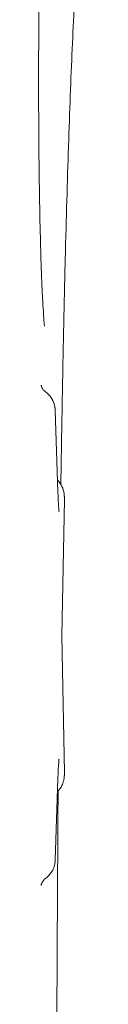
# Model space of a CAD drawing. Extents: x 9402 to 20852, y -5611 to -291.
# Drawn here: x 14042 to 14051, y -1679 to -1514 of the extents above; entities that cross this region are included whole.
import ezdxf

# ---------------------------------------------------------------- set-up
doc = ezdxf.new("R2010")
doc.units = 0
doc.header["$LTSCALE"] = 10
doc.layers.add('OLCU DETAY', color=7, linetype='Continuous')

# ---------------------------------------------------------------- blocks, each defined once
blk = doc.blocks.new('A$C32B95F2D')
at = {"color": 0, "linetype": 'Continuous', "lineweight": 0, "extrusion": (0, 1, 0)}
for p, q in [((-192.23, 367.7), (-191.77, 353.91)), ((-190.69, 352.71), (-191.12, 329.76)), ((-191.12, 329.76), (-190.69, 306.75)), ((-191.77, 305.73), (-192.23, 292.02))]:
    blk.add_line(p, q, dxfattribs=at)
at = {"color": 0, "linetype": 'Continuous', "lineweight": 0}
for points, knots in [([(-193.61, 634.91), (-193.64, 631.64), (-193.66, 628.38), (-193.75, 615.32), (-193.82, 605.53), (-194.1, 566.33), (-194.3, 536.91), (-194.66, 481.93), (-194.83, 456.37), (-195, 430.8)], [0, 0, 0, 0, 10.000001, 10.000001, 40.000034, 40.000034, 130.000917, 130.000917, 208.046966, 208.046966, 208.046966, 208.046966]), ([(-186.48, 465.84), (-186.48, 465.84), (-186.49, 465.82), (-186.52, 465.68), (-186.57, 465.47), (-186.69, 464.85), (-186.77, 464.39), (-186.95, 463.22), (-187.06, 462.47), (-187.27, 460.69), (-187.39, 459.64), (-187.62, 457.26), (-187.74, 455.91), (-187.99, 452.95), (-188.11, 451.33), (-188.35, 447.83), (-188.48, 445.94), (-188.71, 441.92), (-188.83, 439.79), (-189.06, 435.29), (-189.18, 432.92), (-189.4, 427.96), (-189.51, 425.37), (-189.72, 419.98), (-189.82, 417.18), (-190.02, 411.39), (-190.11, 408.4), (-190.3, 402.23), (-190.39, 399.06), (-190.56, 392.54), (-190.64, 389.2), (-190.79, 382.37), (-190.87, 378.88), (-191, 371.76), (-191.07, 368.14), (-191.18, 361.42), (-191.23, 358.34), (-191.27, 355.22)], [11.046476, 11.046476, 11.046476, 11.046476, 14.146638, 14.146638, 21.373174, 21.373174, 30.18377, 30.18377, 40.323408, 40.323408, 51.348203, 51.348203, 62.869175, 62.869175, 74.703701, 74.703701, 86.708715, 86.708715, 98.788111, 98.788111, 110.931282, 110.931282, 123.114902, 123.114902, 135.318817, 135.318817, 147.540087, 147.540087, 159.77341, 159.77341, 172.016092, 172.016092, 184.264822, 184.264822, 196.507479, 196.507479, 206.618657, 206.618657, 206.618657, 206.618657]), ([(-195, 430.8), (-195.01, 428.88), (-195.02, 426.93), (-195.02, 423), (-195.02, 421), (-195.01, 417.03), (-195, 415.05), (-194.97, 411.17), (-194.95, 409.26), (-194.9, 405.54), (-194.87, 403.73), (-194.81, 400.25), (-194.77, 398.57), (-194.69, 395.4), (-194.65, 393.89), (-194.56, 391.1), (-194.51, 389.8), (-194.41, 387.46), (-194.35, 386.4), (-194.25, 384.6), (-194.2, 383.83), (-194.11, 382.64), (-194.06, 382.2), (-194.03, 381.91), (-194.02, 381.86), (-194.02, 381.86)], [0, 0, 0, 0, 5.85131, 5.85131, 11.818492, 11.818492, 17.803217, 17.803217, 23.758106, 23.758106, 29.705084, 29.705084, 35.639117, 35.639117, 41.539198, 41.539198, 47.390524, 47.390524, 53.153465, 53.153465, 58.727329, 58.727329, 64.013342, 64.013342, 66.066052, 66.066052, 66.066052, 66.066052]), ([(-194.6, 371.95), (-194.6, 371.95), (-194.6, 371.95), (-194.6, 371.94), (-194.59, 371.93), (-194.58, 371.87), (-194.57, 371.84), (-194.55, 371.77), (-194.54, 371.71), (-194.49, 371.59), (-194.46, 371.53), (-194.39, 371.39), (-194.34, 371.31), (-194.2, 371.11), (-194.09, 371), (-193.94, 370.86), (-193.89, 370.83), (-193.85, 370.8)], [2.764374, 2.764374, 2.764374, 2.764374, 2.799772, 2.799772, 3.159462, 3.159462, 3.342026, 3.342026, 3.585549, 3.585549, 3.812465, 3.812465, 4.118047, 4.118047, 4.569009, 4.569009, 4.740163, 4.740163, 4.740163, 4.740163]), ([(-193.85, 370.8), (-193.51, 370.55), (-193.21, 370.25), (-192.72, 369.57), (-192.53, 369.18), (-192.35, 368.61), (-192.31, 368.43), (-192.28, 368.2), (-192.27, 368.16), (-192.26, 368.08), (-192.26, 368.04), (-192.25, 367.94), (-192.24, 367.88), (-192.24, 367.78), (-192.24, 367.73), (-192.23, 367.7)], [0, 0, 0, 0, 1.252933, 1.252933, 2.50965, 2.50965, 3.057969, 3.057969, 3.196442, 3.196442, 3.311646, 3.311646, 3.502396, 3.502396, 3.6366, 3.6366, 3.6366, 3.6366]), ([(-191.84, 355.94), (-191.69, 355.79), (-191.55, 355.62), (-191.18, 355.11), (-190.99, 354.72), (-190.81, 354.12), (-190.76, 353.92), (-190.72, 353.64), (-190.72, 353.56), (-190.71, 353.48), (-190.71, 353.46), (-190.7, 353.44), (-190.7, 353.44), (-190.7, 353.41), (-190.7, 353.4), (-190.7, 353.35), (-190.7, 353.33), (-190.7, 353.29), (-190.7, 353.27), (-190.69, 353.23), (-190.69, 353.21), (-190.69, 353.13), (-190.69, 353.08), (-190.69, 353), (-190.69, 352.97), (-190.69, 352.94), (-190.69, 352.93), (-190.69, 352.91), (-190.69, 352.9), (-190.69, 352.88), (-190.69, 352.87), (-190.69, 352.83), (-190.69, 352.79), (-190.69, 352.74), (-190.69, 352.72), (-190.69, 352.71)], [0.61029, 0.61029, 0.61029, 0.61029, 1.252757, 1.252757, 2.509517, 2.509517, 3.125785, 3.125785, 3.361608, 3.361608, 3.419995, 3.419995, 3.426456, 3.426456, 3.488768, 3.488768, 3.561175, 3.561175, 3.613297, 3.613297, 3.691783, 3.691783, 3.862083, 3.862083, 3.937898, 3.937898, 3.967613, 3.967613, 3.9899, 3.9899, 4.023329, 4.023329, 4.124079, 4.124079, 4.182371, 4.182371, 4.182371, 4.182371]), ([(-191.77, 353.91), (-191.75, 353.16), (-191.72, 352.5), (-191.66, 351.42), (-191.63, 350.99), (-191.59, 350.66), (-191.58, 350.6), (-191.58, 350.6)], [0, 0, 0, 0, 3.162662, 3.162662, 6.331213, 6.331213, 7.663681, 7.663681, 7.663681, 7.663681]), ([(-191.12, 329.76), (-191.12, 329.76), (-191.12, 329.76), (-191.12, 329.76), (-191.12, 329.76)], [0.95179375, 0.95179375, 0.95179375, 0.95179375, 0.96441178, 1, 1, 1, 1]), ([(-191.59, 308.98), (-191.59, 308.98), (-191.59, 308.94), (-191.61, 308.78), (-191.63, 308.6), (-191.67, 308.03), (-191.7, 307.59), (-191.74, 306.67), (-191.76, 306.22), (-191.77, 305.73)], [4.151365, 4.151365, 4.151365, 4.151365, 5.157836, 5.157836, 6.978916, 6.978916, 9.658008, 9.658008, 11.737245, 11.737245, 11.737245, 11.737245]), ([(-190.69, 306.75), (-190.69, 306.71), (-190.69, 306.68), (-190.69, 306.62), (-190.69, 306.6), (-190.69, 306.57), (-190.69, 306.57), (-190.69, 306.56), (-190.69, 306.55), (-190.69, 306.53), (-190.69, 306.51), (-190.69, 306.44), (-190.69, 306.38), (-190.69, 306.3), (-190.69, 306.28), (-190.69, 306.21), (-190.7, 306.18), (-190.7, 306.09), (-190.7, 306.03), (-190.71, 305.94), (-190.72, 305.89), (-190.73, 305.76), (-190.74, 305.68), (-190.77, 305.51), (-190.79, 305.42), (-190.88, 305.06), (-190.97, 304.8), (-191.29, 304.17), (-191.54, 303.82), (-191.84, 303.52), (-191.84, 303.51), (-191.85, 303.51)], [0, 0, 0, 0, 0.106891, 0.106891, 0.172055, 0.172055, 0.184256, 0.184256, 0.202558, 0.202558, 0.257495, 0.257495, 0.422958, 0.422958, 0.512661, 0.512661, 0.628869, 0.628869, 0.793955, 0.793955, 0.945769, 0.945769, 1.184894, 1.184894, 1.463263, 1.463263, 2.302524, 2.302524, 3.563016, 3.563016, 3.582376, 3.582376, 3.582376, 3.582376]), ([(-191.74, 303.62), (-191.79, 294.96), (-191.84, 286.31), (-192.07, 248.2), (-192.24, 218.73), (-192.56, 159.75), (-192.72, 130.24), (-193.04, 71.17), (-193.19, 41.61), (-193.44, -8.94), (-193.54, -29.94), (-193.64, -50.94)], [13.63343, 13.63343, 13.63343, 13.63343, 40.000035, 40.000035, 129.640555, 129.640555, 219.280356, 219.280356, 308.920008, 308.920008, 372.524473, 372.524473, 372.524473, 372.524473]), ([(-192.23, 292.02), (-192.24, 292), (-192.24, 291.98), (-192.24, 291.92), (-192.24, 291.87), (-192.25, 291.77), (-192.25, 291.71), (-192.27, 291.55), (-192.29, 291.45), (-192.34, 291.16), (-192.39, 290.96), (-192.57, 290.46), (-192.72, 290.17), (-193.16, 289.52), (-193.48, 289.19), (-193.85, 288.92)], [0, 0, 0, 0, 0.073921, 0.073921, 0.208392, 0.208392, 0.393609, 0.393609, 0.696241, 0.696241, 1.300049, 1.300049, 2.279332, 2.279332, 3.633949, 3.633949, 3.633949, 3.633949]), ([(-193.85, 288.92), (-194.01, 288.81), (-194.14, 288.67), (-194.31, 288.45), (-194.36, 288.37), (-194.44, 288.22), (-194.47, 288.15), (-194.52, 288.05), (-194.53, 288), (-194.56, 287.91), (-194.57, 287.87), (-194.59, 287.81), (-194.59, 287.79), (-194.6, 287.77), (-194.6, 287.76), (-194.6, 287.76)], [0.002406, 0.002406, 0.002406, 0.002406, 0.58459, 0.58459, 0.874259, 0.874259, 1.122562, 1.122562, 1.292843, 1.292843, 1.540696, 1.540696, 1.764121, 1.764121, 1.980572, 1.980572, 1.980572, 1.980572])]:
    blk.add_open_spline(points, degree=3, knots=knots, dxfattribs=at)
for points in [[(-193.85, 370.8), (-193.85, 370.8), (-193.85, 370.8), (-193.85, 370.8)], [(-193.85, 288.93), (-193.85, 288.93), (-193.85, 288.92), (-193.85, 288.92)]]:
    blk.add_open_spline(points, degree=3, dxfattribs=at)

msp = doc.modelspace()

# ---------------------------------------------------------------- block references
at = {"layer": 'OLCU DETAY', "linetype": 'Continuous'}
msp.add_blockref('A$C32B95F2D', (14237.39, -1946.98), dxfattribs=at)

doc.saveas('drawing.dxf')
